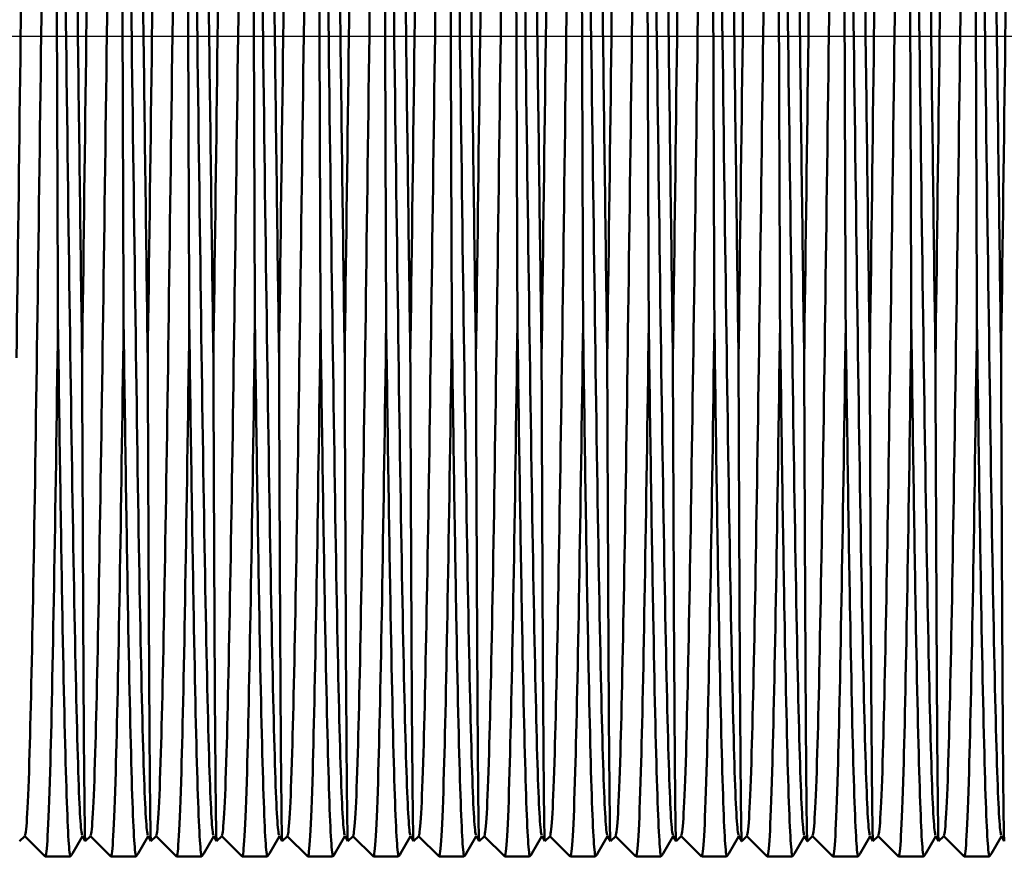
# Model space of a CAD drawing. Units: millimetres. Extents: x 6 to 414, y 6 to 291.
# Drawn here: x 272 to 284, y 147 to 157 of the extents above; entities that cross this region are included whole.
import ezdxf

# ---------------------------------------------------------------- set-up
doc = ezdxf.new("R2010")
doc.units = ezdxf.units.MM
doc.layers.add('Mittellinie(SuP)', color=1, linetype='Continuous', lineweight=25, true_color=0xff0000)
doc.layers.add('Sichtbare Kanten(SuP)', color=7, linetype='Continuous', lineweight=50)

msp = doc.modelspace()

# ---------------------------------------------------------------- linework, layer by layer
at = {"layer": 'Mittellinie(SuP)', "linetype": 'Continuous'}
msp.add_line((66.466, 156.523), (364.226, 156.523), dxfattribs=at)
at = {"layer": 'Sichtbare Kanten(SuP)'}
for p, q in [((271.679, 146.773), (271.615, 146.71)), ((271.926, 146.523), (271.677, 146.772)), ((272.38, 146.77), (272.258, 146.559)), ((272.415, 146.71), (272.377, 146.775)), ((272.479, 146.773), (272.415, 146.71)), ((272.726, 146.523), (272.477, 146.772)), ((273.18, 146.77), (273.058, 146.559)), ((273.215, 146.71), (273.177, 146.775)), ((273.279, 146.773), (273.215, 146.71)), ((273.526, 146.523), (273.277, 146.772)), ((273.98, 146.77), (273.858, 146.559)), ((274.015, 146.71), (273.977, 146.775)), ((274.079, 146.773), (274.015, 146.71)), ((274.326, 146.523), (274.077, 146.772)), ((274.78, 146.77), (274.658, 146.559)), ((274.815, 146.71), (274.777, 146.775)), ((274.879, 146.773), (274.815, 146.71)), ((275.126, 146.523), (274.877, 146.772)), ((275.58, 146.77), (275.458, 146.559)), ((275.615, 146.71), (275.577, 146.775)), ((275.679, 146.773), (275.615, 146.71)), ((275.926, 146.523), (275.677, 146.772)), ((276.38, 146.77), (276.258, 146.559)), ((276.415, 146.71), (276.377, 146.775)), ((276.479, 146.773), (276.415, 146.71)), ((276.726, 146.523), (276.477, 146.772)), ((277.18, 146.77), (277.058, 146.559)), ((277.215, 146.71), (277.177, 146.775)), ((277.279, 146.773), (277.215, 146.71)), ((277.526, 146.523), (277.277, 146.772)), ((277.98, 146.77), (277.858, 146.559)), ((278.015, 146.71), (277.977, 146.775)), ((278.079, 146.773), (278.015, 146.71)), ((278.326, 146.523), (278.077, 146.772)), ((278.78, 146.77), (278.658, 146.559)), ((278.815, 146.71), (278.777, 146.775)), ((278.879, 146.773), (278.815, 146.71)), ((279.126, 146.523), (278.877, 146.772)), ((279.58, 146.77), (279.458, 146.559)), ((279.615, 146.71), (279.577, 146.775)), ((279.679, 146.773), (279.615, 146.71)), ((279.926, 146.523), (279.677, 146.772)), ((280.38, 146.77), (280.258, 146.559)), ((280.415, 146.71), (280.377, 146.775)), ((280.479, 146.773), (280.415, 146.71)), ((280.726, 146.523), (280.477, 146.772)), ((281.18, 146.77), (281.058, 146.559)), ((281.215, 146.71), (281.177, 146.775)), ((281.279, 146.773), (281.215, 146.71)), ((281.526, 146.523), (281.277, 146.772)), ((281.98, 146.77), (281.858, 146.559)), ((282.015, 146.71), (281.977, 146.775)), ((282.079, 146.773), (282.015, 146.71)), ((282.326, 146.523), (282.077, 146.772)), ((282.78, 146.77), (282.658, 146.559)), ((282.815, 146.71), (282.777, 146.775)), ((282.879, 146.773), (282.815, 146.71)), ((283.126, 146.523), (282.877, 146.772)), ((283.58, 146.77), (283.458, 146.559)), ((283.615, 146.71), (283.577, 146.775)), ((272.227, 146.523), (271.927, 146.523)), ((272.242, 146.536), (272.229, 146.523)), ((273.027, 146.523), (272.727, 146.523)), ((273.042, 146.536), (273.029, 146.523)), ((273.827, 146.523), (273.527, 146.523)), ((273.842, 146.536), (273.829, 146.523)), ((274.627, 146.523), (274.327, 146.523)), ((274.642, 146.536), (274.629, 146.523)), ((275.427, 146.523), (275.127, 146.523)), ((275.442, 146.536), (275.429, 146.523)), ((276.227, 146.523), (275.927, 146.523)), ((276.242, 146.536), (276.229, 146.523)), ((277.027, 146.523), (276.727, 146.523)), ((277.042, 146.536), (277.029, 146.523)), ((277.827, 146.523), (277.527, 146.523)), ((277.842, 146.536), (277.829, 146.523)), ((278.627, 146.523), (278.327, 146.523)), ((278.642, 146.536), (278.629, 146.523)), ((279.427, 146.523), (279.127, 146.523)), ((279.442, 146.536), (279.429, 146.523)), ((280.227, 146.523), (279.927, 146.523)), ((280.242, 146.536), (280.229, 146.523)), ((281.027, 146.523), (280.727, 146.523)), ((281.042, 146.536), (281.029, 146.523)), ((281.827, 146.523), (281.527, 146.523)), ((281.842, 146.536), (281.829, 146.523)), ((282.627, 146.523), (282.327, 146.523)), ((282.642, 146.536), (282.629, 146.523)), ((283.427, 146.523), (283.127, 146.523)), ((283.442, 146.536), (283.429, 146.523))]:
    msp.add_line(p, q, dxfattribs=at)
for points, knots in [([(271.576, 152.601), (271.608, 154.909), (271.64, 157.591), (271.672, 159.948), (271.704, 162.313), (271.736, 164.326), (271.768, 165.457), (271.788, 166.174), (271.809, 166.541), (271.829, 166.522)], [-282.015872, -282.015872, -282.015872, -282.015872, -281.263292, -281.263292, -281.263292, -280.508011, -280.508011, -280.508011, -280.02938, -280.02938, -280.02938, -280.02938]), ([(272.376, 152.601), (272.408, 154.909), (272.44, 157.591), (272.472, 159.948), (272.504, 162.313), (272.536, 164.326), (272.568, 165.457), (272.588, 166.174), (272.609, 166.541), (272.629, 166.522)], [-275.732686, -275.732686, -275.732686, -275.732686, -274.980107, -274.980107, -274.980107, -274.224826, -274.224826, -274.224826, -273.746195, -273.746195, -273.746195, -273.746195]), ([(273.176, 152.601), (273.208, 154.909), (273.24, 157.591), (273.272, 159.948), (273.304, 162.313), (273.336, 164.326), (273.368, 165.457), (273.388, 166.174), (273.409, 166.541), (273.429, 166.522)], [-269.449501, -269.449501, -269.449501, -269.449501, -268.696922, -268.696922, -268.696922, -267.941641, -267.941641, -267.941641, -267.463009, -267.463009, -267.463009, -267.463009]), ([(273.976, 152.601), (274.008, 154.909), (274.04, 157.591), (274.072, 159.948), (274.104, 162.313), (274.136, 164.326), (274.168, 165.457), (274.188, 166.174), (274.209, 166.541), (274.229, 166.522)], [-263.166316, -263.166316, -263.166316, -263.166316, -262.413736, -262.413736, -262.413736, -261.658455, -261.658455, -261.658455, -261.179824, -261.179824, -261.179824, -261.179824]), ([(274.776, 152.601), (274.808, 154.909), (274.84, 157.591), (274.872, 159.948), (274.904, 162.313), (274.936, 164.326), (274.968, 165.457), (274.988, 166.174), (275.009, 166.541), (275.029, 166.522)], [-256.883131, -256.883131, -256.883131, -256.883131, -256.130551, -256.130551, -256.130551, -255.37527, -255.37527, -255.37527, -254.896639, -254.896639, -254.896639, -254.896639]), ([(275.576, 152.601), (275.608, 154.909), (275.64, 157.591), (275.672, 159.948), (275.704, 162.313), (275.736, 164.326), (275.768, 165.457), (275.788, 166.174), (275.809, 166.541), (275.829, 166.522)], [-250.599945, -250.599945, -250.599945, -250.599945, -249.847366, -249.847366, -249.847366, -249.092085, -249.092085, -249.092085, -248.613453, -248.613453, -248.613453, -248.613453]), ([(276.376, 152.601), (276.408, 154.909), (276.44, 157.591), (276.472, 159.948), (276.504, 162.313), (276.536, 164.326), (276.568, 165.457), (276.588, 166.174), (276.609, 166.541), (276.629, 166.522)], [-244.31676, -244.31676, -244.31676, -244.31676, -243.56418, -243.56418, -243.56418, -242.808899, -242.808899, -242.808899, -242.330268, -242.330268, -242.330268, -242.330268]), ([(277.176, 152.601), (277.208, 154.909), (277.24, 157.591), (277.272, 159.948), (277.304, 162.313), (277.336, 164.326), (277.368, 165.457), (277.388, 166.174), (277.409, 166.541), (277.429, 166.522)], [-238.033575, -238.033575, -238.033575, -238.033575, -237.280995, -237.280995, -237.280995, -236.525714, -236.525714, -236.525714, -236.047083, -236.047083, -236.047083, -236.047083]), ([(277.976, 152.601), (278.008, 154.909), (278.04, 157.591), (278.072, 159.948), (278.104, 162.313), (278.136, 164.326), (278.168, 165.457), (278.188, 166.174), (278.209, 166.541), (278.229, 166.522)], [-231.750389, -231.750389, -231.750389, -231.750389, -230.99781, -230.99781, -230.99781, -230.242529, -230.242529, -230.242529, -229.763897, -229.763897, -229.763897, -229.763897]), ([(278.776, 152.601), (278.808, 154.909), (278.84, 157.591), (278.872, 159.948), (278.904, 162.313), (278.936, 164.326), (278.968, 165.457), (278.988, 166.174), (279.009, 166.541), (279.029, 166.522)], [-225.467204, -225.467204, -225.467204, -225.467204, -224.714625, -224.714625, -224.714625, -223.959344, -223.959344, -223.959344, -223.480712, -223.480712, -223.480712, -223.480712]), ([(279.576, 152.601), (279.608, 154.909), (279.64, 157.591), (279.672, 159.948), (279.704, 162.313), (279.736, 164.326), (279.768, 165.457), (279.788, 166.174), (279.809, 166.541), (279.829, 166.522)], [-219.184019, -219.184019, -219.184019, -219.184019, -218.431439, -218.431439, -218.431439, -217.676158, -217.676158, -217.676158, -217.197527, -217.197527, -217.197527, -217.197527]), ([(280.376, 152.601), (280.408, 154.909), (280.44, 157.591), (280.472, 159.948), (280.504, 162.313), (280.536, 164.326), (280.568, 165.457), (280.588, 166.174), (280.609, 166.541), (280.629, 166.522)], [-212.900833, -212.900833, -212.900833, -212.900833, -212.148254, -212.148254, -212.148254, -211.392973, -211.392973, -211.392973, -210.914341, -210.914341, -210.914341, -210.914341]), ([(281.176, 152.601), (281.208, 154.909), (281.24, 157.591), (281.272, 159.948), (281.304, 162.313), (281.336, 164.326), (281.368, 165.457), (281.388, 166.174), (281.409, 166.541), (281.429, 166.522)], [-206.617648, -206.617648, -206.617648, -206.617648, -205.865069, -205.865069, -205.865069, -205.109788, -205.109788, -205.109788, -204.631156, -204.631156, -204.631156, -204.631156]), ([(281.976, 152.601), (282.008, 154.909), (282.04, 157.591), (282.072, 159.948), (282.104, 162.313), (282.136, 164.326), (282.168, 165.457), (282.188, 166.174), (282.209, 166.541), (282.229, 166.522)], [-200.334463, -200.334463, -200.334463, -200.334463, -199.581883, -199.581883, -199.581883, -198.826602, -198.826602, -198.826602, -198.347971, -198.347971, -198.347971, -198.347971]), ([(282.776, 152.601), (282.808, 154.909), (282.84, 157.591), (282.872, 159.948), (282.904, 162.313), (282.936, 164.326), (282.968, 165.457), (282.988, 166.174), (283.009, 166.541), (283.029, 166.522)], [-194.051277, -194.051277, -194.051277, -194.051277, -193.298698, -193.298698, -193.298698, -192.543417, -192.543417, -192.543417, -192.064786, -192.064786, -192.064786, -192.064786]), ([(283.576, 152.601), (283.608, 154.909), (283.64, 157.591), (283.672, 159.948), (283.704, 162.313), (283.736, 164.326), (283.768, 165.457), (283.788, 166.174), (283.809, 166.541), (283.829, 166.522)], [-187.768092, -187.768092, -187.768092, -187.768092, -187.015513, -187.015513, -187.015513, -186.260232, -186.260232, -186.260232, -185.7816, -185.7816, -185.7816, -185.7816]), ([(272.029, 165.574), (271.995, 164.626), (271.962, 162.708), (271.929, 160.361), (271.897, 158.093), (271.864, 155.452), (271.832, 153.138), (271.8, 150.835), (271.768, 148.881), (271.736, 147.789), (271.717, 147.142), (271.698, 146.802), (271.679, 146.781)], [280.422839, 280.422839, 280.422839, 280.422839, 281.208237, 281.208237, 281.208237, 281.967411, 281.967411, 281.967411, 282.723008, 282.723008, 282.723008, 283.170646, 283.170646, 283.170646, 283.170646]), ([(272.029, 165.574), (272.033, 165.121), (272.038, 164.439), (272.047, 162.69), (272.051, 161.639), (272.06, 159.299), (272.064, 158.032), (272.073, 155.475), (272.077, 154.209), (272.082, 153.014)], [0, 0, 0, 0, 0.382039, 0.382039, 0.766482, 0.766482, 1.153326, 1.153326, 1.533793, 1.533793, 1.533793, 1.533793]), ([(272.377, 146.785), (272.361, 146.812), (272.345, 147.071), (272.329, 147.56), (272.297, 148.532), (272.264, 150.398), (272.232, 152.663), (272.2, 154.919), (272.168, 157.546), (272.136, 159.853), (272.104, 162.162), (272.072, 164.128), (272.04, 165.232), (272.036, 165.357), (272.032, 165.471), (272.029, 165.574)], [274.471607, 274.471607, 274.471607, 274.471607, 274.853662, 274.853662, 274.853662, 275.612837, 275.612837, 275.612837, 276.368433, 276.368433, 276.368433, 277.124364, 277.124364, 277.124364, 277.209857, 277.209857, 277.209857, 277.209857]), ([(272.829, 165.574), (272.795, 164.626), (272.762, 162.708), (272.729, 160.361), (272.697, 158.093), (272.664, 155.452), (272.632, 153.138), (272.6, 150.835), (272.568, 148.881), (272.536, 147.789), (272.517, 147.142), (272.498, 146.802), (272.479, 146.781)], [274.139654, 274.139654, 274.139654, 274.139654, 274.925052, 274.925052, 274.925052, 275.684226, 275.684226, 275.684226, 276.439823, 276.439823, 276.439823, 276.887461, 276.887461, 276.887461, 276.887461]), ([(272.829, 165.574), (272.833, 165.121), (272.838, 164.439), (272.847, 162.69), (272.851, 161.639), (272.86, 159.299), (272.864, 158.032), (272.873, 155.475), (272.877, 154.209), (272.882, 153.014)], [0, 0, 0, 0, 0.382039, 0.382039, 0.766482, 0.766482, 1.153326, 1.153326, 1.533793, 1.533793, 1.533793, 1.533793]), ([(273.177, 146.785), (273.161, 146.812), (273.145, 147.071), (273.129, 147.56), (273.097, 148.532), (273.064, 150.398), (273.032, 152.663), (273, 154.919), (272.968, 157.546), (272.936, 159.853), (272.904, 162.162), (272.872, 164.128), (272.84, 165.232), (272.836, 165.357), (272.832, 165.471), (272.829, 165.574)], [268.188421, 268.188421, 268.188421, 268.188421, 268.570477, 268.570477, 268.570477, 269.329651, 269.329651, 269.329651, 270.085248, 270.085248, 270.085248, 270.841178, 270.841178, 270.841178, 270.926672, 270.926672, 270.926672, 270.926672]), ([(273.629, 165.574), (273.595, 164.626), (273.562, 162.708), (273.529, 160.361), (273.497, 158.093), (273.464, 155.452), (273.432, 153.138), (273.4, 150.835), (273.368, 148.881), (273.336, 147.789), (273.317, 147.142), (273.298, 146.802), (273.279, 146.781)], [267.856468, 267.856468, 267.856468, 267.856468, 268.641867, 268.641867, 268.641867, 269.401041, 269.401041, 269.401041, 270.156637, 270.156637, 270.156637, 270.604275, 270.604275, 270.604275, 270.604275]), ([(273.629, 165.574), (273.633, 165.121), (273.638, 164.439), (273.647, 162.69), (273.651, 161.639), (273.66, 159.299), (273.664, 158.032), (273.673, 155.475), (273.677, 154.209), (273.682, 153.014)], [0, 0, 0, 0, 0.382039, 0.382039, 0.766482, 0.766482, 1.153326, 1.153326, 1.533793, 1.533793, 1.533793, 1.533793]), ([(273.977, 146.785), (273.961, 146.812), (273.945, 147.071), (273.929, 147.56), (273.897, 148.532), (273.864, 150.398), (273.832, 152.663), (273.8, 154.919), (273.768, 157.546), (273.736, 159.853), (273.704, 162.162), (273.672, 164.128), (273.64, 165.232), (273.636, 165.357), (273.632, 165.471), (273.629, 165.574)], [261.905236, 261.905236, 261.905236, 261.905236, 262.287292, 262.287292, 262.287292, 263.046466, 263.046466, 263.046466, 263.802062, 263.802062, 263.802062, 264.557993, 264.557993, 264.557993, 264.643486, 264.643486, 264.643486, 264.643486]), ([(274.429, 165.574), (274.395, 164.626), (274.362, 162.708), (274.329, 160.361), (274.297, 158.093), (274.264, 155.452), (274.232, 153.138), (274.2, 150.835), (274.168, 148.881), (274.136, 147.789), (274.117, 147.142), (274.098, 146.802), (274.079, 146.781)], [261.573283, 261.573283, 261.573283, 261.573283, 262.358681, 262.358681, 262.358681, 263.117855, 263.117855, 263.117855, 263.873452, 263.873452, 263.873452, 264.32109, 264.32109, 264.32109, 264.32109]), ([(274.429, 165.574), (274.433, 165.121), (274.438, 164.439), (274.447, 162.69), (274.451, 161.639), (274.46, 159.299), (274.464, 158.032), (274.473, 155.475), (274.477, 154.209), (274.482, 153.014)], [0, 0, 0, 0, 0.382039, 0.382039, 0.766482, 0.766482, 1.153326, 1.153326, 1.533793, 1.533793, 1.533793, 1.533793]), ([(274.777, 146.785), (274.761, 146.812), (274.745, 147.071), (274.729, 147.56), (274.697, 148.532), (274.664, 150.398), (274.632, 152.663), (274.6, 154.919), (274.568, 157.546), (274.536, 159.853), (274.504, 162.162), (274.472, 164.128), (274.44, 165.232), (274.436, 165.357), (274.432, 165.471), (274.429, 165.574)], [255.622051, 255.622051, 255.622051, 255.622051, 256.004107, 256.004107, 256.004107, 256.763281, 256.763281, 256.763281, 257.518877, 257.518877, 257.518877, 258.274808, 258.274808, 258.274808, 258.360301, 258.360301, 258.360301, 258.360301]), ([(275.229, 165.574), (275.195, 164.626), (275.162, 162.708), (275.129, 160.361), (275.097, 158.093), (275.064, 155.452), (275.032, 153.138), (275, 150.835), (274.968, 148.881), (274.936, 147.789), (274.917, 147.142), (274.898, 146.802), (274.879, 146.781)], [255.290098, 255.290098, 255.290098, 255.290098, 256.075496, 256.075496, 256.075496, 256.83467, 256.83467, 256.83467, 257.590267, 257.590267, 257.590267, 258.037905, 258.037905, 258.037905, 258.037905]), ([(275.229, 165.574), (275.233, 165.121), (275.238, 164.439), (275.247, 162.69), (275.251, 161.639), (275.26, 159.299), (275.264, 158.032), (275.273, 155.475), (275.277, 154.209), (275.282, 153.014)], [0, 0, 0, 0, 0.382039, 0.382039, 0.766482, 0.766482, 1.153326, 1.153326, 1.533793, 1.533793, 1.533793, 1.533793]), ([(275.577, 146.785), (275.561, 146.812), (275.545, 147.071), (275.529, 147.56), (275.497, 148.532), (275.464, 150.398), (275.432, 152.663), (275.4, 154.919), (275.368, 157.546), (275.336, 159.853), (275.304, 162.162), (275.272, 164.128), (275.24, 165.232), (275.236, 165.357), (275.232, 165.471), (275.229, 165.574)], [249.338865, 249.338865, 249.338865, 249.338865, 249.720921, 249.720921, 249.720921, 250.480095, 250.480095, 250.480095, 251.235692, 251.235692, 251.235692, 251.991622, 251.991622, 251.991622, 252.077116, 252.077116, 252.077116, 252.077116]), ([(276.029, 165.574), (275.995, 164.626), (275.962, 162.708), (275.929, 160.361), (275.897, 158.093), (275.864, 155.452), (275.832, 153.138), (275.8, 150.835), (275.768, 148.881), (275.736, 147.789), (275.717, 147.142), (275.698, 146.802), (275.679, 146.781)], [249.006913, 249.006913, 249.006913, 249.006913, 249.792311, 249.792311, 249.792311, 250.551485, 250.551485, 250.551485, 251.307081, 251.307081, 251.307081, 251.75472, 251.75472, 251.75472, 251.75472]), ([(276.029, 165.574), (276.033, 165.121), (276.038, 164.439), (276.047, 162.69), (276.051, 161.639), (276.06, 159.299), (276.064, 158.032), (276.073, 155.475), (276.077, 154.209), (276.082, 153.014)], [0, 0, 0, 0, 0.382039, 0.382039, 0.766482, 0.766482, 1.153326, 1.153326, 1.533793, 1.533793, 1.533793, 1.533793]), ([(276.377, 146.785), (276.361, 146.812), (276.345, 147.071), (276.329, 147.56), (276.297, 148.532), (276.264, 150.398), (276.232, 152.663), (276.2, 154.919), (276.168, 157.546), (276.136, 159.853), (276.104, 162.162), (276.072, 164.128), (276.04, 165.232), (276.036, 165.357), (276.032, 165.471), (276.029, 165.574)], [243.05568, 243.05568, 243.05568, 243.05568, 243.437736, 243.437736, 243.437736, 244.19691, 244.19691, 244.19691, 244.952506, 244.952506, 244.952506, 245.708437, 245.708437, 245.708437, 245.79393, 245.79393, 245.79393, 245.79393]), ([(276.829, 165.574), (276.795, 164.626), (276.762, 162.708), (276.729, 160.361), (276.697, 158.093), (276.664, 155.452), (276.632, 153.138), (276.6, 150.835), (276.568, 148.881), (276.536, 147.789), (276.517, 147.142), (276.498, 146.802), (276.479, 146.781)], [242.723727, 242.723727, 242.723727, 242.723727, 243.509125, 243.509125, 243.509125, 244.2683, 244.2683, 244.2683, 245.023896, 245.023896, 245.023896, 245.471534, 245.471534, 245.471534, 245.471534]), ([(276.829, 165.574), (276.833, 165.121), (276.838, 164.439), (276.847, 162.69), (276.851, 161.639), (276.86, 159.299), (276.864, 158.032), (276.873, 155.475), (276.877, 154.209), (276.882, 153.014)], [0, 0, 0, 0, 0.382039, 0.382039, 0.766482, 0.766482, 1.153326, 1.153326, 1.533793, 1.533793, 1.533793, 1.533793]), ([(277.177, 146.785), (277.161, 146.812), (277.145, 147.071), (277.129, 147.56), (277.097, 148.532), (277.064, 150.398), (277.032, 152.663), (277, 154.919), (276.968, 157.546), (276.936, 159.853), (276.904, 162.162), (276.872, 164.128), (276.84, 165.232), (276.836, 165.357), (276.832, 165.471), (276.829, 165.574)], [236.772495, 236.772495, 236.772495, 236.772495, 237.154551, 237.154551, 237.154551, 237.913725, 237.913725, 237.913725, 238.669321, 238.669321, 238.669321, 239.425252, 239.425252, 239.425252, 239.510745, 239.510745, 239.510745, 239.510745]), ([(277.629, 165.574), (277.595, 164.626), (277.562, 162.708), (277.529, 160.361), (277.497, 158.093), (277.464, 155.452), (277.432, 153.138), (277.4, 150.835), (277.368, 148.881), (277.336, 147.789), (277.317, 147.142), (277.298, 146.802), (277.279, 146.781)], [236.440542, 236.440542, 236.440542, 236.440542, 237.22594, 237.22594, 237.22594, 237.985114, 237.985114, 237.985114, 238.740711, 238.740711, 238.740711, 239.188349, 239.188349, 239.188349, 239.188349]), ([(277.629, 165.574), (277.633, 165.121), (277.638, 164.439), (277.647, 162.69), (277.651, 161.639), (277.66, 159.299), (277.664, 158.032), (277.673, 155.475), (277.677, 154.209), (277.682, 153.014)], [0, 0, 0, 0, 0.382039, 0.382039, 0.766482, 0.766482, 1.153326, 1.153326, 1.533793, 1.533793, 1.533793, 1.533793]), ([(277.977, 146.785), (277.961, 146.812), (277.945, 147.071), (277.929, 147.56), (277.897, 148.532), (277.864, 150.398), (277.832, 152.663), (277.8, 154.919), (277.768, 157.546), (277.736, 159.853), (277.704, 162.162), (277.672, 164.128), (277.64, 165.232), (277.636, 165.357), (277.632, 165.471), (277.629, 165.574)], [230.489309, 230.489309, 230.489309, 230.489309, 230.871365, 230.871365, 230.871365, 231.630539, 231.630539, 231.630539, 232.386136, 232.386136, 232.386136, 233.142066, 233.142066, 233.142066, 233.22756, 233.22756, 233.22756, 233.22756]), ([(278.429, 165.574), (278.395, 164.626), (278.362, 162.708), (278.329, 160.361), (278.297, 158.093), (278.264, 155.452), (278.232, 153.138), (278.2, 150.835), (278.168, 148.881), (278.136, 147.789), (278.117, 147.142), (278.098, 146.802), (278.079, 146.781)], [230.157357, 230.157357, 230.157357, 230.157357, 230.942755, 230.942755, 230.942755, 231.701929, 231.701929, 231.701929, 232.457525, 232.457525, 232.457525, 232.905164, 232.905164, 232.905164, 232.905164]), ([(278.429, 165.574), (278.433, 165.121), (278.438, 164.439), (278.447, 162.69), (278.451, 161.639), (278.46, 159.299), (278.464, 158.032), (278.473, 155.475), (278.477, 154.209), (278.482, 153.014)], [0, 0, 0, 0, 0.382039, 0.382039, 0.766482, 0.766482, 1.153326, 1.153326, 1.533793, 1.533793, 1.533793, 1.533793]), ([(278.777, 146.785), (278.761, 146.812), (278.745, 147.071), (278.729, 147.56), (278.697, 148.532), (278.664, 150.398), (278.632, 152.663), (278.6, 154.919), (278.568, 157.546), (278.536, 159.853), (278.504, 162.162), (278.472, 164.128), (278.44, 165.232), (278.436, 165.357), (278.432, 165.471), (278.429, 165.574)], [224.206124, 224.206124, 224.206124, 224.206124, 224.58818, 224.58818, 224.58818, 225.347354, 225.347354, 225.347354, 226.102951, 226.102951, 226.102951, 226.858881, 226.858881, 226.858881, 226.944374, 226.944374, 226.944374, 226.944374]), ([(279.229, 165.574), (279.195, 164.626), (279.162, 162.708), (279.129, 160.361), (279.097, 158.093), (279.064, 155.452), (279.032, 153.138), (279, 150.835), (278.968, 148.881), (278.936, 147.789), (278.917, 147.142), (278.898, 146.802), (278.879, 146.781)], [223.874171, 223.874171, 223.874171, 223.874171, 224.659569, 224.659569, 224.659569, 225.418744, 225.418744, 225.418744, 226.17434, 226.17434, 226.17434, 226.621978, 226.621978, 226.621978, 226.621978]), ([(279.229, 165.574), (279.233, 165.121), (279.238, 164.439), (279.247, 162.69), (279.251, 161.639), (279.26, 159.299), (279.264, 158.032), (279.273, 155.475), (279.277, 154.209), (279.282, 153.014)], [0, 0, 0, 0, 0.382039, 0.382039, 0.766482, 0.766482, 1.153326, 1.153326, 1.533793, 1.533793, 1.533793, 1.533793]), ([(279.577, 146.785), (279.561, 146.812), (279.545, 147.071), (279.529, 147.56), (279.497, 148.532), (279.464, 150.398), (279.432, 152.663), (279.4, 154.919), (279.368, 157.546), (279.336, 159.853), (279.304, 162.162), (279.272, 164.128), (279.24, 165.232), (279.236, 165.357), (279.232, 165.471), (279.229, 165.574)], [217.922939, 217.922939, 217.922939, 217.922939, 218.304995, 218.304995, 218.304995, 219.064169, 219.064169, 219.064169, 219.819765, 219.819765, 219.819765, 220.575696, 220.575696, 220.575696, 220.661189, 220.661189, 220.661189, 220.661189]), ([(280.029, 165.574), (279.995, 164.626), (279.962, 162.708), (279.929, 160.361), (279.897, 158.093), (279.864, 155.452), (279.832, 153.138), (279.8, 150.835), (279.768, 148.881), (279.736, 147.789), (279.717, 147.142), (279.698, 146.802), (279.679, 146.781)], [217.590986, 217.590986, 217.590986, 217.590986, 218.376384, 218.376384, 218.376384, 219.135558, 219.135558, 219.135558, 219.891155, 219.891155, 219.891155, 220.338793, 220.338793, 220.338793, 220.338793]), ([(280.029, 165.574), (280.033, 165.121), (280.038, 164.439), (280.047, 162.69), (280.051, 161.639), (280.06, 159.299), (280.064, 158.032), (280.073, 155.475), (280.077, 154.209), (280.082, 153.014)], [0, 0, 0, 0, 0.382039, 0.382039, 0.766482, 0.766482, 1.153326, 1.153326, 1.533793, 1.533793, 1.533793, 1.533793]), ([(280.377, 146.785), (280.361, 146.812), (280.345, 147.071), (280.329, 147.56), (280.297, 148.532), (280.264, 150.398), (280.232, 152.663), (280.2, 154.919), (280.168, 157.546), (280.136, 159.853), (280.104, 162.162), (280.072, 164.128), (280.04, 165.232), (280.036, 165.357), (280.032, 165.471), (280.029, 165.574)], [211.639753, 211.639753, 211.639753, 211.639753, 212.021809, 212.021809, 212.021809, 212.780983, 212.780983, 212.780983, 213.53658, 213.53658, 213.53658, 214.29251, 214.29251, 214.29251, 214.378004, 214.378004, 214.378004, 214.378004]), ([(280.829, 165.574), (280.795, 164.626), (280.762, 162.708), (280.729, 160.361), (280.697, 158.093), (280.664, 155.452), (280.632, 153.138), (280.6, 150.835), (280.568, 148.881), (280.536, 147.789), (280.517, 147.142), (280.498, 146.802), (280.479, 146.781)], [211.307801, 211.307801, 211.307801, 211.307801, 212.093199, 212.093199, 212.093199, 212.852373, 212.852373, 212.852373, 213.607969, 213.607969, 213.607969, 214.055608, 214.055608, 214.055608, 214.055608]), ([(280.829, 165.574), (280.833, 165.121), (280.838, 164.439), (280.847, 162.69), (280.851, 161.639), (280.86, 159.299), (280.864, 158.032), (280.873, 155.475), (280.877, 154.209), (280.882, 153.014)], [0, 0, 0, 0, 0.382039, 0.382039, 0.766482, 0.766482, 1.153326, 1.153326, 1.533793, 1.533793, 1.533793, 1.533793]), ([(281.177, 146.785), (281.161, 146.812), (281.145, 147.071), (281.129, 147.56), (281.097, 148.532), (281.064, 150.398), (281.032, 152.663), (281, 154.919), (280.968, 157.546), (280.936, 159.853), (280.904, 162.162), (280.872, 164.128), (280.84, 165.232), (280.836, 165.357), (280.832, 165.471), (280.829, 165.574)], [205.356568, 205.356568, 205.356568, 205.356568, 205.738624, 205.738624, 205.738624, 206.497798, 206.497798, 206.497798, 207.253395, 207.253395, 207.253395, 208.009325, 208.009325, 208.009325, 208.094819, 208.094819, 208.094819, 208.094819]), ([(281.629, 165.574), (281.595, 164.626), (281.562, 162.708), (281.529, 160.361), (281.497, 158.093), (281.464, 155.452), (281.432, 153.138), (281.4, 150.835), (281.368, 148.881), (281.336, 147.789), (281.317, 147.142), (281.298, 146.802), (281.279, 146.781)], [205.024615, 205.024615, 205.024615, 205.024615, 205.810014, 205.810014, 205.810014, 206.569188, 206.569188, 206.569188, 207.324784, 207.324784, 207.324784, 207.772422, 207.772422, 207.772422, 207.772422]), ([(281.629, 165.574), (281.633, 165.121), (281.638, 164.439), (281.647, 162.69), (281.651, 161.639), (281.66, 159.299), (281.664, 158.032), (281.673, 155.475), (281.677, 154.209), (281.682, 153.014)], [0, 0, 0, 0, 0.382039, 0.382039, 0.766482, 0.766482, 1.153326, 1.153326, 1.533793, 1.533793, 1.533793, 1.533793]), ([(281.977, 146.785), (281.961, 146.812), (281.945, 147.071), (281.929, 147.56), (281.897, 148.532), (281.864, 150.398), (281.832, 152.663), (281.8, 154.919), (281.768, 157.546), (281.736, 159.853), (281.704, 162.162), (281.672, 164.128), (281.64, 165.232), (281.636, 165.357), (281.632, 165.471), (281.629, 165.574)], [199.073383, 199.073383, 199.073383, 199.073383, 199.455439, 199.455439, 199.455439, 200.214613, 200.214613, 200.214613, 200.970209, 200.970209, 200.970209, 201.72614, 201.72614, 201.72614, 201.811633, 201.811633, 201.811633, 201.811633]), ([(282.429, 165.574), (282.395, 164.626), (282.362, 162.708), (282.329, 160.361), (282.297, 158.093), (282.264, 155.452), (282.232, 153.138), (282.2, 150.835), (282.168, 148.881), (282.136, 147.789), (282.117, 147.142), (282.098, 146.802), (282.079, 146.781)], [198.74143, 198.74143, 198.74143, 198.74143, 199.526828, 199.526828, 199.526828, 200.286002, 200.286002, 200.286002, 201.041599, 201.041599, 201.041599, 201.489237, 201.489237, 201.489237, 201.489237]), ([(282.429, 165.574), (282.433, 165.121), (282.438, 164.439), (282.447, 162.69), (282.451, 161.639), (282.46, 159.299), (282.464, 158.032), (282.473, 155.475), (282.477, 154.209), (282.482, 153.014)], [0, 0, 0, 0, 0.382039, 0.382039, 0.766482, 0.766482, 1.153326, 1.153326, 1.533793, 1.533793, 1.533793, 1.533793]), ([(282.777, 146.785), (282.761, 146.812), (282.745, 147.071), (282.729, 147.56), (282.697, 148.532), (282.664, 150.398), (282.632, 152.663), (282.6, 154.919), (282.568, 157.546), (282.536, 159.853), (282.504, 162.162), (282.472, 164.128), (282.44, 165.232), (282.436, 165.357), (282.432, 165.471), (282.429, 165.574)], [192.790198, 192.790198, 192.790198, 192.790198, 193.172253, 193.172253, 193.172253, 193.931428, 193.931428, 193.931428, 194.687024, 194.687024, 194.687024, 195.442955, 195.442955, 195.442955, 195.528448, 195.528448, 195.528448, 195.528448]), ([(283.229, 165.574), (283.195, 164.626), (283.162, 162.708), (283.129, 160.361), (283.097, 158.093), (283.064, 155.452), (283.032, 153.138), (283, 150.835), (282.968, 148.881), (282.936, 147.789), (282.917, 147.142), (282.898, 146.802), (282.879, 146.781)], [192.458245, 192.458245, 192.458245, 192.458245, 193.243643, 193.243643, 193.243643, 194.002817, 194.002817, 194.002817, 194.758414, 194.758414, 194.758414, 195.206052, 195.206052, 195.206052, 195.206052]), ([(283.229, 165.574), (283.233, 165.121), (283.238, 164.439), (283.247, 162.69), (283.251, 161.639), (283.26, 159.299), (283.264, 158.032), (283.273, 155.475), (283.277, 154.209), (283.282, 153.014)], [0, 0, 0, 0, 0.382039, 0.382039, 0.766482, 0.766482, 1.153326, 1.153326, 1.533793, 1.533793, 1.533793, 1.533793]), ([(283.577, 146.785), (283.561, 146.812), (283.545, 147.071), (283.529, 147.56), (283.497, 148.532), (283.464, 150.398), (283.432, 152.663), (283.4, 154.919), (283.368, 157.546), (283.336, 159.853), (283.304, 162.162), (283.272, 164.128), (283.24, 165.232), (283.236, 165.357), (283.232, 165.471), (283.229, 165.574)], [186.507012, 186.507012, 186.507012, 186.507012, 186.889068, 186.889068, 186.889068, 187.648242, 187.648242, 187.648242, 188.403839, 188.403839, 188.403839, 189.159769, 189.159769, 189.159769, 189.245263, 189.245263, 189.245263, 189.245263]), ([(272.226, 163.521), (272.258, 161.725), (272.29, 159.244), (272.322, 156.73), (272.34, 155.318), (272.358, 153.9), (272.376, 152.601)], [-276.794922, -276.794922, -276.794922, -276.794922, -276.040537, -276.040537, -276.040537, -275.616824, -275.616824, -275.616824, -275.616824]), ([(273.026, 163.521), (273.058, 161.725), (273.09, 159.244), (273.122, 156.73), (273.14, 155.318), (273.158, 153.9), (273.176, 152.601)], [-270.511736, -270.511736, -270.511736, -270.511736, -269.757352, -269.757352, -269.757352, -269.333639, -269.333639, -269.333639, -269.333639]), ([(273.826, 163.521), (273.858, 161.725), (273.89, 159.244), (273.922, 156.73), (273.94, 155.318), (273.958, 153.9), (273.976, 152.601)], [-264.228551, -264.228551, -264.228551, -264.228551, -263.474167, -263.474167, -263.474167, -263.050454, -263.050454, -263.050454, -263.050454]), ([(274.626, 163.521), (274.658, 161.725), (274.69, 159.244), (274.722, 156.73), (274.74, 155.318), (274.758, 153.9), (274.776, 152.601)], [-257.945366, -257.945366, -257.945366, -257.945366, -257.190981, -257.190981, -257.190981, -256.767268, -256.767268, -256.767268, -256.767268]), ([(275.426, 163.521), (275.458, 161.725), (275.49, 159.244), (275.522, 156.73), (275.54, 155.318), (275.558, 153.9), (275.576, 152.601)], [-251.66218, -251.66218, -251.66218, -251.66218, -250.907796, -250.907796, -250.907796, -250.484083, -250.484083, -250.484083, -250.484083]), ([(276.226, 163.521), (276.258, 161.725), (276.29, 159.244), (276.322, 156.73), (276.34, 155.318), (276.358, 153.9), (276.376, 152.601)], [-245.378995, -245.378995, -245.378995, -245.378995, -244.624611, -244.624611, -244.624611, -244.200898, -244.200898, -244.200898, -244.200898]), ([(277.026, 163.521), (277.058, 161.725), (277.09, 159.244), (277.122, 156.73), (277.14, 155.318), (277.158, 153.9), (277.176, 152.601)], [-239.09581, -239.09581, -239.09581, -239.09581, -238.341426, -238.341426, -238.341426, -237.917712, -237.917712, -237.917712, -237.917712]), ([(277.826, 163.521), (277.858, 161.725), (277.89, 159.244), (277.922, 156.73), (277.94, 155.318), (277.958, 153.9), (277.976, 152.601)], [-232.812624, -232.812624, -232.812624, -232.812624, -232.05824, -232.05824, -232.05824, -231.634527, -231.634527, -231.634527, -231.634527]), ([(278.626, 163.521), (278.658, 161.725), (278.69, 159.244), (278.722, 156.73), (278.74, 155.318), (278.758, 153.9), (278.776, 152.601)], [-226.529439, -226.529439, -226.529439, -226.529439, -225.775055, -225.775055, -225.775055, -225.351342, -225.351342, -225.351342, -225.351342]), ([(279.426, 163.521), (279.458, 161.725), (279.49, 159.244), (279.522, 156.73), (279.54, 155.318), (279.558, 153.9), (279.576, 152.601)], [-220.246254, -220.246254, -220.246254, -220.246254, -219.49187, -219.49187, -219.49187, -219.068157, -219.068157, -219.068157, -219.068157]), ([(280.226, 163.521), (280.258, 161.725), (280.29, 159.244), (280.322, 156.73), (280.34, 155.318), (280.358, 153.9), (280.376, 152.601)], [-213.963068, -213.963068, -213.963068, -213.963068, -213.208684, -213.208684, -213.208684, -212.784971, -212.784971, -212.784971, -212.784971]), ([(281.026, 163.521), (281.058, 161.725), (281.09, 159.244), (281.122, 156.73), (281.14, 155.318), (281.158, 153.9), (281.176, 152.601)], [-207.679883, -207.679883, -207.679883, -207.679883, -206.925499, -206.925499, -206.925499, -206.501786, -206.501786, -206.501786, -206.501786]), ([(281.826, 163.521), (281.858, 161.725), (281.89, 159.244), (281.922, 156.73), (281.94, 155.318), (281.958, 153.9), (281.976, 152.601)], [-201.396698, -201.396698, -201.396698, -201.396698, -200.642314, -200.642314, -200.642314, -200.218601, -200.218601, -200.218601, -200.218601]), ([(282.626, 163.521), (282.658, 161.725), (282.69, 159.244), (282.722, 156.73), (282.74, 155.318), (282.758, 153.9), (282.776, 152.601)], [-195.113513, -195.113513, -195.113513, -195.113513, -194.359128, -194.359128, -194.359128, -193.935415, -193.935415, -193.935415, -193.935415]), ([(283.426, 163.521), (283.458, 161.725), (283.49, 159.244), (283.522, 156.73), (283.54, 155.318), (283.558, 153.9), (283.576, 152.601)], [-188.830327, -188.830327, -188.830327, -188.830327, -188.075943, -188.075943, -188.075943, -187.65223, -187.65223, -187.65223, -187.65223]), ([(272.082, 153.014), (272.05, 150.665), (272.018, 148.674), (271.986, 147.561), (271.966, 146.862), (271.946, 146.514), (271.926, 146.531)], [281.971399, 281.971399, 281.971399, 281.971399, 282.723979, 282.723979, 282.723979, 283.196436, 283.196436, 283.196436, 283.196436]), ([(272.232, 146.528), (272.2, 146.614), (272.168, 147.69), (272.136, 149.474), (272.118, 150.476), (272.1, 151.691), (272.082, 153.014)], [274.4832, 274.4832, 274.4832, 274.4832, 275.237584, 275.237584, 275.237584, 275.661297, 275.661297, 275.661297, 275.661297]), ([(272.882, 153.014), (272.85, 150.665), (272.818, 148.674), (272.786, 147.561), (272.766, 146.862), (272.746, 146.514), (272.726, 146.531)], [275.688214, 275.688214, 275.688214, 275.688214, 276.440793, 276.440793, 276.440793, 276.913251, 276.913251, 276.913251, 276.913251]), ([(273.032, 146.528), (273, 146.614), (272.968, 147.69), (272.936, 149.474), (272.918, 150.476), (272.9, 151.691), (272.882, 153.014)], [268.200014, 268.200014, 268.200014, 268.200014, 268.954398, 268.954398, 268.954398, 269.378112, 269.378112, 269.378112, 269.378112]), ([(273.682, 153.014), (273.65, 150.665), (273.618, 148.674), (273.586, 147.561), (273.566, 146.862), (273.546, 146.514), (273.526, 146.531)], [269.405028, 269.405028, 269.405028, 269.405028, 270.157608, 270.157608, 270.157608, 270.630065, 270.630065, 270.630065, 270.630065]), ([(273.832, 146.528), (273.8, 146.614), (273.768, 147.69), (273.736, 149.474), (273.718, 150.476), (273.7, 151.691), (273.682, 153.014)], [261.916829, 261.916829, 261.916829, 261.916829, 262.671213, 262.671213, 262.671213, 263.094926, 263.094926, 263.094926, 263.094926]), ([(274.482, 153.014), (274.45, 150.665), (274.418, 148.674), (274.386, 147.561), (274.366, 146.862), (274.346, 146.514), (274.326, 146.531)], [263.121843, 263.121843, 263.121843, 263.121843, 263.874423, 263.874423, 263.874423, 264.34688, 264.34688, 264.34688, 264.34688]), ([(274.632, 146.528), (274.6, 146.614), (274.568, 147.69), (274.536, 149.474), (274.518, 150.476), (274.5, 151.691), (274.482, 153.014)], [255.633644, 255.633644, 255.633644, 255.633644, 256.388028, 256.388028, 256.388028, 256.811741, 256.811741, 256.811741, 256.811741]), ([(275.282, 153.014), (275.25, 150.665), (275.218, 148.674), (275.186, 147.561), (275.166, 146.862), (275.146, 146.514), (275.126, 146.531)], [256.838658, 256.838658, 256.838658, 256.838658, 257.591237, 257.591237, 257.591237, 258.063695, 258.063695, 258.063695, 258.063695]), ([(275.432, 146.528), (275.4, 146.614), (275.368, 147.69), (275.336, 149.474), (275.318, 150.476), (275.3, 151.691), (275.282, 153.014)], [249.350458, 249.350458, 249.350458, 249.350458, 250.104843, 250.104843, 250.104843, 250.528556, 250.528556, 250.528556, 250.528556]), ([(276.082, 153.014), (276.05, 150.665), (276.018, 148.674), (275.986, 147.561), (275.966, 146.862), (275.946, 146.514), (275.926, 146.531)], [250.555473, 250.555473, 250.555473, 250.555473, 251.308052, 251.308052, 251.308052, 251.780509, 251.780509, 251.780509, 251.780509]), ([(276.232, 146.528), (276.2, 146.614), (276.168, 147.69), (276.136, 149.474), (276.118, 150.476), (276.1, 151.691), (276.082, 153.014)], [243.067273, 243.067273, 243.067273, 243.067273, 243.821657, 243.821657, 243.821657, 244.24537, 244.24537, 244.24537, 244.24537]), ([(276.882, 153.014), (276.85, 150.665), (276.818, 148.674), (276.786, 147.561), (276.766, 146.862), (276.746, 146.514), (276.726, 146.531)], [244.272287, 244.272287, 244.272287, 244.272287, 245.024867, 245.024867, 245.024867, 245.497324, 245.497324, 245.497324, 245.497324]), ([(277.032, 146.528), (277, 146.614), (276.968, 147.69), (276.936, 149.474), (276.918, 150.476), (276.9, 151.691), (276.882, 153.014)], [236.784088, 236.784088, 236.784088, 236.784088, 237.538472, 237.538472, 237.538472, 237.962185, 237.962185, 237.962185, 237.962185]), ([(277.682, 153.014), (277.65, 150.665), (277.618, 148.674), (277.586, 147.561), (277.566, 146.862), (277.546, 146.514), (277.526, 146.531)], [237.989102, 237.989102, 237.989102, 237.989102, 238.741681, 238.741681, 238.741681, 239.214139, 239.214139, 239.214139, 239.214139]), ([(277.832, 146.528), (277.8, 146.614), (277.768, 147.69), (277.736, 149.474), (277.718, 150.476), (277.7, 151.691), (277.682, 153.014)], [230.500903, 230.500903, 230.500903, 230.500903, 231.255287, 231.255287, 231.255287, 231.679, 231.679, 231.679, 231.679]), ([(278.482, 153.014), (278.45, 150.665), (278.418, 148.674), (278.386, 147.561), (278.366, 146.862), (278.346, 146.514), (278.326, 146.531)], [231.705917, 231.705917, 231.705917, 231.705917, 232.458496, 232.458496, 232.458496, 232.930953, 232.930953, 232.930953, 232.930953]), ([(278.632, 146.528), (278.6, 146.614), (278.568, 147.69), (278.536, 149.474), (278.518, 150.476), (278.5, 151.691), (278.482, 153.014)], [224.217717, 224.217717, 224.217717, 224.217717, 224.972101, 224.972101, 224.972101, 225.395814, 225.395814, 225.395814, 225.395814]), ([(279.282, 153.014), (279.25, 150.665), (279.218, 148.674), (279.186, 147.561), (279.166, 146.862), (279.146, 146.514), (279.126, 146.531)], [225.422731, 225.422731, 225.422731, 225.422731, 226.175311, 226.175311, 226.175311, 226.647768, 226.647768, 226.647768, 226.647768]), ([(279.432, 146.528), (279.4, 146.614), (279.368, 147.69), (279.336, 149.474), (279.318, 150.476), (279.3, 151.691), (279.282, 153.014)], [217.934532, 217.934532, 217.934532, 217.934532, 218.688916, 218.688916, 218.688916, 219.112629, 219.112629, 219.112629, 219.112629]), ([(280.082, 153.014), (280.05, 150.665), (280.018, 148.674), (279.986, 147.561), (279.966, 146.862), (279.946, 146.514), (279.926, 146.531)], [219.139546, 219.139546, 219.139546, 219.139546, 219.892125, 219.892125, 219.892125, 220.364583, 220.364583, 220.364583, 220.364583]), ([(280.232, 146.528), (280.2, 146.614), (280.168, 147.69), (280.136, 149.474), (280.118, 150.476), (280.1, 151.691), (280.082, 153.014)], [211.651347, 211.651347, 211.651347, 211.651347, 212.405731, 212.405731, 212.405731, 212.829444, 212.829444, 212.829444, 212.829444]), ([(280.882, 153.014), (280.85, 150.665), (280.818, 148.674), (280.786, 147.561), (280.766, 146.862), (280.746, 146.514), (280.726, 146.531)], [212.856361, 212.856361, 212.856361, 212.856361, 213.60894, 213.60894, 213.60894, 214.081398, 214.081398, 214.081398, 214.081398]), ([(281.032, 146.528), (281, 146.614), (280.968, 147.69), (280.936, 149.474), (280.918, 150.476), (280.9, 151.691), (280.882, 153.014)], [205.368161, 205.368161, 205.368161, 205.368161, 206.122545, 206.122545, 206.122545, 206.546259, 206.546259, 206.546259, 206.546259]), ([(281.682, 153.014), (281.65, 150.665), (281.618, 148.674), (281.586, 147.561), (281.566, 146.862), (281.546, 146.514), (281.526, 146.531)], [206.573175, 206.573175, 206.573175, 206.573175, 207.325755, 207.325755, 207.325755, 207.798212, 207.798212, 207.798212, 207.798212]), ([(281.832, 146.528), (281.8, 146.614), (281.768, 147.69), (281.736, 149.474), (281.718, 150.476), (281.7, 151.691), (281.682, 153.014)], [199.084976, 199.084976, 199.084976, 199.084976, 199.83936, 199.83936, 199.83936, 200.263073, 200.263073, 200.263073, 200.263073]), ([(282.482, 153.014), (282.45, 150.665), (282.418, 148.674), (282.386, 147.561), (282.366, 146.862), (282.346, 146.514), (282.326, 146.531)], [200.28999, 200.28999, 200.28999, 200.28999, 201.04257, 201.04257, 201.04257, 201.515027, 201.515027, 201.515027, 201.515027]), ([(282.632, 146.528), (282.6, 146.614), (282.568, 147.69), (282.536, 149.474), (282.518, 150.476), (282.5, 151.691), (282.482, 153.014)], [192.801791, 192.801791, 192.801791, 192.801791, 193.556175, 193.556175, 193.556175, 193.979888, 193.979888, 193.979888, 193.979888]), ([(283.282, 153.014), (283.25, 150.665), (283.218, 148.674), (283.186, 147.561), (283.166, 146.862), (283.146, 146.514), (283.126, 146.531)], [194.006805, 194.006805, 194.006805, 194.006805, 194.759384, 194.759384, 194.759384, 195.231842, 195.231842, 195.231842, 195.231842]), ([(283.432, 146.528), (283.4, 146.614), (283.368, 147.69), (283.336, 149.474), (283.318, 150.476), (283.3, 151.691), (283.282, 153.014)], [186.518605, 186.518605, 186.518605, 186.518605, 187.27299, 187.27299, 187.27299, 187.696703, 187.696703, 187.696703, 187.696703]), ([(272.415, 146.71), (272.411, 146.706), (272.407, 146.947), (272.398, 147.899), (272.393, 148.609), (272.385, 150.392), (272.38, 151.442), (272.376, 152.601)], [0.386345, 0.386345, 0.386345, 0.386345, 0.766482, 0.766482, 1.153326, 1.153326, 1.533793, 1.533793, 1.533793, 1.533793]), ([(273.215, 146.71), (273.211, 146.706), (273.207, 146.947), (273.198, 147.899), (273.193, 148.609), (273.185, 150.392), (273.18, 151.442), (273.176, 152.601)], [0.386345, 0.386345, 0.386345, 0.386345, 0.766482, 0.766482, 1.153326, 1.153326, 1.533793, 1.533793, 1.533793, 1.533793]), ([(274.015, 146.71), (274.011, 146.706), (274.007, 146.947), (273.998, 147.899), (273.993, 148.609), (273.985, 150.392), (273.98, 151.442), (273.976, 152.601)], [0.386345, 0.386345, 0.386345, 0.386345, 0.766482, 0.766482, 1.153326, 1.153326, 1.533793, 1.533793, 1.533793, 1.533793]), ([(274.815, 146.71), (274.811, 146.706), (274.807, 146.947), (274.798, 147.899), (274.793, 148.609), (274.785, 150.392), (274.78, 151.442), (274.776, 152.601)], [0.386345, 0.386345, 0.386345, 0.386345, 0.766482, 0.766482, 1.153326, 1.153326, 1.533793, 1.533793, 1.533793, 1.533793]), ([(275.615, 146.71), (275.611, 146.706), (275.607, 146.947), (275.598, 147.899), (275.593, 148.609), (275.585, 150.392), (275.58, 151.442), (275.576, 152.601)], [0.386345, 0.386345, 0.386345, 0.386345, 0.766482, 0.766482, 1.153326, 1.153326, 1.533793, 1.533793, 1.533793, 1.533793]), ([(276.415, 146.71), (276.411, 146.706), (276.407, 146.947), (276.398, 147.899), (276.393, 148.609), (276.385, 150.392), (276.38, 151.442), (276.376, 152.601)], [0.386345, 0.386345, 0.386345, 0.386345, 0.766482, 0.766482, 1.153326, 1.153326, 1.533793, 1.533793, 1.533793, 1.533793]), ([(277.215, 146.71), (277.211, 146.706), (277.207, 146.947), (277.198, 147.899), (277.193, 148.609), (277.185, 150.392), (277.18, 151.442), (277.176, 152.601)], [0.386345, 0.386345, 0.386345, 0.386345, 0.766482, 0.766482, 1.153326, 1.153326, 1.533793, 1.533793, 1.533793, 1.533793]), ([(278.015, 146.71), (278.011, 146.706), (278.007, 146.947), (277.998, 147.899), (277.993, 148.609), (277.985, 150.392), (277.98, 151.442), (277.976, 152.601)], [0.386345, 0.386345, 0.386345, 0.386345, 0.766482, 0.766482, 1.153326, 1.153326, 1.533793, 1.533793, 1.533793, 1.533793]), ([(278.815, 146.71), (278.811, 146.706), (278.807, 146.947), (278.798, 147.899), (278.793, 148.609), (278.785, 150.392), (278.78, 151.442), (278.776, 152.601)], [0.386345, 0.386345, 0.386345, 0.386345, 0.766482, 0.766482, 1.153326, 1.153326, 1.533793, 1.533793, 1.533793, 1.533793]), ([(279.615, 146.71), (279.611, 146.706), (279.607, 146.947), (279.598, 147.899), (279.593, 148.609), (279.585, 150.392), (279.58, 151.442), (279.576, 152.601)], [0.386345, 0.386345, 0.386345, 0.386345, 0.766482, 0.766482, 1.153326, 1.153326, 1.533793, 1.533793, 1.533793, 1.533793]), ([(280.415, 146.71), (280.411, 146.706), (280.407, 146.947), (280.398, 147.899), (280.393, 148.609), (280.385, 150.392), (280.38, 151.442), (280.376, 152.601)], [0.386345, 0.386345, 0.386345, 0.386345, 0.766482, 0.766482, 1.153326, 1.153326, 1.533793, 1.533793, 1.533793, 1.533793]), ([(281.215, 146.71), (281.211, 146.706), (281.207, 146.947), (281.198, 147.899), (281.193, 148.609), (281.185, 150.392), (281.18, 151.442), (281.176, 152.601)], [0.386345, 0.386345, 0.386345, 0.386345, 0.766482, 0.766482, 1.153326, 1.153326, 1.533793, 1.533793, 1.533793, 1.533793]), ([(282.015, 146.71), (282.011, 146.706), (282.007, 146.947), (281.998, 147.899), (281.993, 148.609), (281.985, 150.392), (281.98, 151.442), (281.976, 152.601)], [0.386345, 0.386345, 0.386345, 0.386345, 0.766482, 0.766482, 1.153326, 1.153326, 1.533793, 1.533793, 1.533793, 1.533793]), ([(282.815, 146.71), (282.811, 146.706), (282.807, 146.947), (282.798, 147.899), (282.793, 148.609), (282.785, 150.392), (282.78, 151.442), (282.776, 152.601)], [0.386345, 0.386345, 0.386345, 0.386345, 0.766482, 0.766482, 1.153326, 1.153326, 1.533793, 1.533793, 1.533793, 1.533793]), ([(283.615, 146.71), (283.611, 146.706), (283.607, 146.947), (283.598, 147.899), (283.593, 148.609), (283.585, 150.392), (283.58, 151.442), (283.576, 152.601)], [0.386345, 0.386345, 0.386345, 0.386345, 0.766482, 0.766482, 1.153326, 1.153326, 1.533793, 1.533793, 1.533793, 1.533793])]:
    msp.add_open_spline(points, degree=3, knots=knots, dxfattribs=at)
for points in [[(272.227, 146.523), (272.229, 146.523), (272.23, 146.525), (272.232, 146.528)], [(272.232, 146.528), (272.241, 146.533), (272.249, 146.544), (272.258, 146.559)], [(273.027, 146.523), (273.029, 146.523), (273.03, 146.525), (273.032, 146.528)], [(273.032, 146.528), (273.041, 146.533), (273.049, 146.544), (273.058, 146.559)], [(273.827, 146.523), (273.829, 146.523), (273.83, 146.525), (273.832, 146.528)], [(273.832, 146.528), (273.841, 146.533), (273.849, 146.544), (273.858, 146.559)], [(274.627, 146.523), (274.629, 146.523), (274.63, 146.525), (274.632, 146.528)], [(274.632, 146.528), (274.641, 146.533), (274.649, 146.544), (274.658, 146.559)], [(275.427, 146.523), (275.429, 146.523), (275.43, 146.525), (275.432, 146.528)], [(275.432, 146.528), (275.441, 146.533), (275.449, 146.544), (275.458, 146.559)], [(276.227, 146.523), (276.229, 146.523), (276.23, 146.525), (276.232, 146.528)], [(276.232, 146.528), (276.241, 146.533), (276.249, 146.544), (276.258, 146.559)], [(277.027, 146.523), (277.029, 146.523), (277.03, 146.525), (277.032, 146.528)], [(277.032, 146.528), (277.041, 146.533), (277.049, 146.544), (277.058, 146.559)], [(277.827, 146.523), (277.829, 146.523), (277.83, 146.525), (277.832, 146.528)], [(277.832, 146.528), (277.841, 146.533), (277.849, 146.544), (277.858, 146.559)], [(278.627, 146.523), (278.629, 146.523), (278.63, 146.525), (278.632, 146.528)], [(278.632, 146.528), (278.641, 146.533), (278.649, 146.544), (278.658, 146.559)], [(279.427, 146.523), (279.429, 146.523), (279.43, 146.525), (279.432, 146.528)], [(279.432, 146.528), (279.441, 146.533), (279.449, 146.544), (279.458, 146.559)], [(280.227, 146.523), (280.229, 146.523), (280.23, 146.525), (280.232, 146.528)], [(280.232, 146.528), (280.241, 146.533), (280.249, 146.544), (280.258, 146.559)], [(281.027, 146.523), (281.029, 146.523), (281.03, 146.525), (281.032, 146.528)], [(281.032, 146.528), (281.041, 146.533), (281.049, 146.544), (281.058, 146.559)], [(281.827, 146.523), (281.829, 146.523), (281.83, 146.525), (281.832, 146.528)], [(281.832, 146.528), (281.841, 146.533), (281.849, 146.544), (281.858, 146.559)], [(282.627, 146.523), (282.629, 146.523), (282.63, 146.525), (282.632, 146.528)], [(282.632, 146.528), (282.641, 146.533), (282.649, 146.544), (282.658, 146.559)], [(283.427, 146.523), (283.429, 146.523), (283.43, 146.525), (283.432, 146.528)], [(283.432, 146.528), (283.441, 146.533), (283.449, 146.544), (283.458, 146.559)]]:
    msp.add_open_spline(points, degree=3, dxfattribs=at)

doc.saveas('drawing.dxf')
